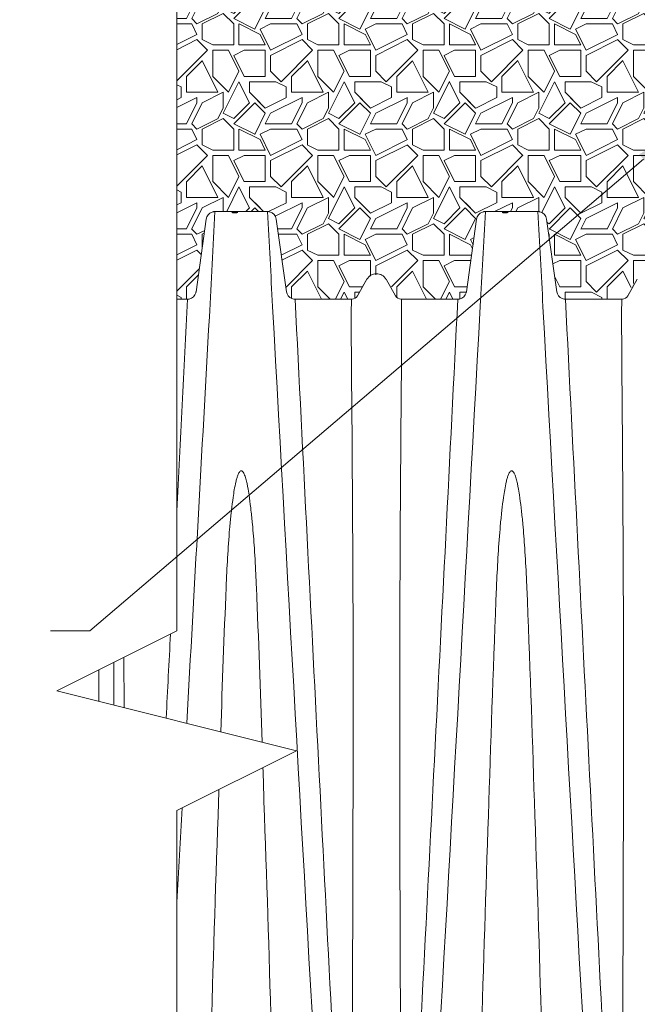
# Paper-space layout '1' of a CAD drawing. Units: feet. Extents: x 0.4 to 10.9, y 0 to 8.
# Drawn here: x 3.9 to 5.1, y 3.2 to 5 of the extents above; entities that cross this region are included whole.
import ezdxf
from ezdxf import colors
from ezdxf.entities.mleader import LeaderData, LeaderLine
from ezdxf.math import Vec2, Vec3

# ---------------------------------------------------------------- set-up
doc = ezdxf.new("R2010")
doc.units = ezdxf.units.FT
doc.header["$MEASUREMENT"] = 0
doc.layers.get('0').update_dxf_attribs({"lineweight": 9})
for name, color, linetype, lineweight in [('UGD - DETAIL 1', 251, 'Continuous', 0), ('UGD - DETAIL 2', 7, 'Continuous', 5), ('UGD - DETAIL 4', 7, 'Continuous', 18), ('UGD - DETAIL TEXT', 7, 'Continuous', 5)]:
    doc.layers.add(name, color=color, linetype=linetype, lineweight=lineweight)
doc.styles.add('UGD_Standard', font='arial.ttf')

# ---------------------------------------------------------------- blocks, each defined once
blk = doc.blocks.new('subblock_IP4500_10')
at = {"layer": 'UGD - DETAIL 1'}
h = blk.add_hatch(dxfattribs=at)
h.set_pattern_fill('GRAVEL1', color=256, scale=6.00000000000003, style=0, pattern_type=2)
h.set_pattern_definition([(0, (-16.31523902164554, -123.2500000000002), (6.00000000000003, 6.00000000000003), [1.800000000000009, -4.200000000000021]), (0, (-12.71523902164563, -122.6500000000003), (6.00000000000003, 6.00000000000003), [1.500000000000008, -4.500000000000023]), (0, (-13.01523902164536, -122.3500000000003), (6.00000000000003, 6.00000000000003), [1.200000000000006, -4.800000000000024]), (0, (-14.81523902164668, -120.8500000000002), (6.00000000000003, 6.00000000000003), [0.9000000000000045, -0.9000000000000045, 1.200000000000006, -3.000000000000015]), (0, (-14.81523902164668, -120.5500000000003), (6.00000000000003, 6.00000000000003), [1.200000000000006, -0.3000000000000015, 1.500000000000008, -3.000000000000015]), (0, (-17.51523902164536, -119.3500000000002), (6.00000000000003, 6.00000000000003), [1.500000000000008, -4.500000000000023]), (0, (-11.81523902164645, -119.0500000000002), (6.00000000000003, 6.00000000000003), [1.500000000000008, -4.500000000000023]), (90, (-17.51523902164536, -122.0500000000002), (-6.000000000000029, 6.00000000000003), [0.9000000000000045, -5.100000000000025]), (90, (-16.61523902164527, -117.5500000000002), (-6.000000000000029, 6.00000000000003), [0.600000000000003, -5.400000000000027]), (90, (-16.31523902164554, -123.2500000000002), (-6.000000000000029, 6.00000000000003), [0.9000000000000045, -5.100000000000025]), (90, (-15.71523902164608, -117.8500000000001), (-6.000000000000029, 6.00000000000003), [0.3000000000000015, -5.700000000000029]), (90, (-15.41523902164636, -120.2500000000002), (-6.000000000000029, 6.00000000000003), [0.9000000000000045, -5.100000000000025]), (90, (-14.81523902164668, -122.3500000000003), (-6.000000000000029, 6.00000000000003), [1.500000000000008, -4.500000000000023]), (90, (-14.2152390216454, -118.1500000000002), (-6.000000000000029, 6.00000000000003), [0.9000000000000045, -5.100000000000025]), (90, (-13.61523902164527, -120.5500000000003), (-6.000000000000029, 6.00000000000003), [1.200000000000006, -4.800000000000024]), (90, (-13.31523902164531, -120.5500000000003), (-6.000000000000029, 6.00000000000003), [1.200000000000006, -4.800000000000024]), (90, (-12.71523902164563, -123.2500000000002), (-6.000000000000029, 6.00000000000003), [0.600000000000003, -5.400000000000027]), (90, (-11.81523902164645, -122.3500000000003), (-6.000000000000029, 6.00000000000003), [1.500000000000008, -4.500000000000023]), (45, (-16.91523902164545, -122.6500000000003), (6.661338147750973e-16, 6.000000000114179), [2.545584000000013, -5.939697373800037]), (45, (-16.31523902164554, -122.3500000000003), (6.661338147750973e-16, 6.000000000114179), [1.272792000000007, -7.212489373800042]), (45, (-13.61523902164527, -119.0500000000002), (6.661338147750973e-16, 6.000000000114179), [1.69705620000001, -6.788225173800037]), (45, (-13.61523902164527, -118.7500000000002), (6.661338147750973e-16, 6.000000000114179), [1.272792000000007, -7.212489373800042]), (135, (-15.71523902164608, -119.3500000000002), (-6.000000000114179, 6.661338147750973e-16), [0.4242660000000021, -8.06101537380004]), (135, (-16.91523902164545, -122.6500000000003), (-6.000000000114179, 6.661338147750973e-16), [0.8485260000000042, -7.636755373800038]), (135, (-15.1152390216464, -120.8500000000002), (-6.000000000114179, 6.661338147750973e-16), [0.8485260000000042, -7.636755373800038]), (135, (-13.61523902164527, -119.3500000000002), (-6.000000000114179, 6.661338147750973e-16), [0.8485260000000042, -7.636755373800038]), (135, (-11.81523902164645, -118.1500000000002), (-6.000000000114179, 6.661338147750973e-16), [1.272792000000007, -7.212489373800037]), (135, (-11.81523902164645, -118.4500000000002), (-6.000000000114179, 6.661338147750973e-16), [0.8485260000000042, -7.636755373800038]), (135, (-12.11523902164618, -117.8500000000001), (-6.000000000114179, 6.661338147750973e-16), [0.8485260000000042, -7.636755373800038]), (135, (-13.91523902164545, -123.2500000000002), (-6.000000000114179, 6.661338147750973e-16), [1.272792000000007, -7.212489373800037]), (26.56505119999999, (-12.11523902164618, -119.6500000000001), (6.000000000000595, 2.400386889256379e-09), [0.6708000000000034, -12.74560786200006]), (26.56505119999999, (-13.61523902164527, -121.1500000000001), (6.000000000000595, 2.400386889256379e-09), [0.6708000000000034, -12.74560786200006]), (26.56505119999999, (-15.71523902164608, -119.3500000000002), (6.000000000000595, 2.400386889256379e-09), [1.341600000000007, -12.07480786200006]), (26.56505119999999, (-15.41523902164636, -117.8500000000001), (6.000000000000595, 2.400386889256379e-09), [1.341600000000007, -12.07480786200006]), (26.56505119999999, (-15.41523902164636, -119.3500000000002), (6.000000000000595, 2.400386889256379e-09), [1.341600000000007, -12.07480786200006]), (26.56505119999999, (-11.81523902164645, -118.1500000000002), (6.000000000000595, 2.400386889256379e-09), [1.341600000000007, -12.07480786200006]), (26.56505119999999, (-17.51523902164536, -121.1500000000001), (6.000000000000595, 2.400386889256379e-09), [2.01246000000001, -11.40394786200006]), (26.56505119999999, (-17.51523902164536, -120.8500000000002), (6.000000000000595, 2.400386889256379e-09), [2.01246000000001, -11.40394786200006]), (26.56505119999999, (-17.51523902164536, -118.4500000000002), (6.000000000000595, 2.400386889256379e-09), [2.01246000000001, -11.40394786200006]), (63.43494882, (-14.51523902164672, -118.7500000000002), (3.059918984860148e-10, 6.000000000000594), [0.6708000000000033, -12.74560786200006]), (63.43494882, (-11.81523902164645, -119.0500000000002), (3.059918984860148e-10, 6.000000000000594), [0.6708000000000033, -8.050007862000038, 1.341600000000007, -3.354000000000016]), (63.43494882, (-12.4152390216459, -119.6500000000001), (3.059918984860148e-10, 6.000000000000594), [1.341600000000007, -12.07480786200006]), (63.43494882, (-16.01523902164581, -119.0500000000002), (3.059918984860148e-10, 6.000000000000594), [1.341600000000007, -12.07480786200006]), (63.43494882, (-16.31523902164554, -119.0500000000002), (3.059918984860148e-10, 6.000000000000594), [1.341600000000007, -12.07480786200006]), (63.43494882, (-14.2152390216454, -118.4500000000002), (3.059918984860148e-10, 6.000000000000594), [2.01246000000001, -11.40394786200006]), (116.5650512, (-15.71523902164608, -119.9500000000002), (-2.400388887657824e-09, 6.000000000000594), [0.6708000000000033, -12.74560786200006]), (116.5650512, (-11.81523902164645, -120.5500000000003), (-2.400388887657824e-09, 6.000000000000594), [0.6708000000000033, -12.74560786200006]), (116.5650512, (-13.01523902164536, -122.3500000000003), (-2.400388887657824e-09, 6.000000000000594), [1.341600000000007, -12.07480786200006]), (116.5650512, (-13.31523902164531, -122.0500000000002), (-2.400388887657824e-09, 6.000000000000594), [1.341600000000007, -12.07480786200006]), (116.5650512, (-12.71523902164563, -117.8500000000001), (-2.400388887657824e-09, 6.000000000000594), [1.341600000000007, -12.07480786200006]), (116.5650512, (-17.51523902164536, -120.8500000000002), (-2.400388887657824e-09, 6.000000000000594), [1.341600000000007, -12.07480786200006]), (116.5650512, (-14.51523902164672, -123.2500000000002), (-2.400388887657824e-09, 6.000000000000594), [2.01246000000001, -11.40394786200006]), (153.43494882, (-12.4152390216459, -119.6500000000001), (-6.000000000000594, 3.059938968874591e-10), [1.341600000000007, -12.07480786200006]), (153.43494882, (-12.11523902164618, -119.9500000000002), (-6.000000000000594, 3.059938968874591e-10), [1.341600000000007, -12.07480786200006]), (153.43494882, (-16.61523902164527, -122.9500000000002), (-6.000000000000594, 3.059938968874591e-10), [0.6708000000000034, -12.74560786200006]), (153.43494882, (-14.81523902164668, -120.5500000000003), (-6.000000000000594, 3.059938968874591e-10), [0.6708000000000034, -12.74560786200006]), (153.43494882, (-13.61523902164527, -118.7500000000002), (-6.000000000000594, 3.059938968874591e-10), [0.6708000000000034, -12.74560786200006])])
edge = h.paths.add_edge_path()
edge.add_line((11.56035437282731, 17.72776620547563), (10.46724707571271, 17.74955869727641))
edge.add_line((10.46724707571343, 17.74955869727626), (10.46724707571343, 17.75000000000017))
edge.add_line((10.46724707571343, 17.75000000000011), (-17.51523902164536, 17.75000000000011))
edge.add_line((-17.51523902164536, 17.75000000000011), (-17.51523902164536, 0.7499999999995346))
edge.add_line((-17.51523902164536, 0.7499999999995453), (-16.90515010646251, 0.7484717927892746))
edge.add_arc((-16.90390163168308, 1.24688628720844), 0.4984160580641275, 269.856480525896, 351.6108602692485)
edge.add_line((-16.41081862301826, 1.174169621285159), (-15.82862659008137, 5.316641985888069))
edge.add_arc((-15.3306240373422, 5.246651629147379), 0.5028968011155736, 88.39220961405238, 171.9999252780956, ccw=False)
edge.add_line((-15.31651398352119, 5.749350444496429), (-12.33225034313877, 5.74833238506362))
edge.add_arc((-12.33242099805148, 5.248087275722128), 0.5002451384503172, 7.702796727807311, 89.98045397006058, ccw=False)
edge.add_line((-11.83668974237571, 5.315137411364844), (-11.25511346841905, 1.17720246808663))
edge.add_arc((-10.75703718091995, 1.247205828555423), 0.5029716280732557, 188.0003726293467, 269.6455499664227)
edge.add_line((-10.76014870457561, 0.7442438249538554), (-7.529919072065482, 0.749999999999801))
edge.add_arc((-7.530611278677952, 1.138450019883066), 0.3884506366289352, 270.1020993009014, 340.6063869521548)
edge.add_arc((-4.47823714666356, 0.06392184562992043), 2.847534319926793, 140.1214665032831, 160.6063869521407, ccw=False)
edge.add_arc((-6.120252922406053, 1.43581517291301), 0.7078364185320447, 39.87853397094, 140.1214665032764, ccw=False)
edge.add_arc((-7.965107073140871, -0.1055483018880636), 3.111851434902333, 19.510323603247684, 39.87853397092829, ccw=False)
edge.add_arc((-4.764566644083288, 1.028471538915085), 0.2836544239310642, 199.5103236033524, 280.9696341040554)
edge.add_line((-4.710590406531537, 0.7499999999823785), (-1.480150106462062, 0.7484717927894806))
edge.add_arc((-1.479913685441488, 1.248236483363371), 0.4997647464951606, 269.9728953927477, 348.3041957841575)
edge.add_line((-0.9905252254525294, 1.146926379873662), (-0.4035534391771307, 5.31663610887755))
edge.add_arc((0.09128798293522777, 5.246977074475353), 0.4997203359002382, 89.94708486490771, 171.9871009746888, ccw=False)
edge.add_line((0.09174949625366935, 5.74669719726171), (3.09838196046185, 5.748591946543876))
edge.add_arc((3.09869280530711, 5.255336077299262), 0.4932559671901421, 6.963552604593474, 90.03610721427481, ccw=False)
edge.add_line((3.588310257622652, 5.315137411364788), (4.169918080045761, 1.177154711214623))
edge.add_arc((4.667942244443338, 1.247153735076552), 0.5029194087182215, 188.0007098593708, 269.6478572006634)
edge.add_line((4.664851295425251, 0.7442438249538554), (7.892951629611161, 0.7442438249538021))
edge.add_arc((7.892951629610934, 1.154861714861454), 0.4106178899077939, 270.0000000000297, 348.3687318635496)
edge.add_arc((9.78105794774092, 0.7662152113427965), 1.517072845988264, 132.2234207026778, 168.3687318635257, ccw=False)
edge.add_arc((9.30474707819235, 1.291081597364837), 0.808301537578179, 47.776579771548484, 132.2234207026717, ccw=False)
edge.add_arc((8.656647548445562, 0.5769142638716289), 1.772701859378129, 11.612277802659605, 47.77657977156548, ccw=False)
edge.add_arc((10.63465211658149, 0.9833820328223055), 0.2466341995189381, 191.6122778026236, 288.867679905048)
edge.add_line((10.71440959347092, 0.7499999999823785), (11.36530554969623, 0.7499999999998579))
edge.add_line((11.36530554969636, 0.7499999999996589), (11.36530554969636, 6.287415720255328))
edge.add_line((11.36530554969636, 6.287415720255524), (11.02570524149965, 6.287415720255524))
edge.add_line((11.02570524149951, 6.287415720255524), (11.02570524149951, 7.354850529624496))
edge.add_line((11.02570524149951, 7.354850529624287), (11.02570524150015, 7.587715826325432))
edge.add_arc((10.74906604949501, 7.587715826325677), 0.2766391920053479, 359.9999999999889, 426.1070659093147)
edge.add_line((10.86111289909559, 7.840648121709251), (10.78913220106506, 12.36496016225237))
edge.add_line((10.78913220106506, 12.36496016225237), (10.53904798483066, 13.03233918087129))
edge.add_line((10.53904798483063, 13.03233918087108), (10.53825246080893, 13.25485011173362))
edge.add_line((10.53825246080896, 13.25485011173362), (11.30075154956194, 13.25473536775951))
edge.add_line((11.30075154956194, 13.25473536775951), (11.56035437282809, 13.5158157200635))
edge.add_line((11.56035437282731, 13.5158157200637), (11.56035437282731, 17.72776620547563))
h = blk.add_hatch(dxfattribs=at)
h.set_pattern_fill('GRAVEL1', color=256, scale=0.5, style=0, pattern_type=2)
h.set_pattern_definition([(0, (0.0999999999994543, 1.13686837721616e-13), (0.5, 0.5), [0.15, -0.35]), (0, (0.3999999999991815, 0.05000000000006821), (0.5, 0.5), [0.125, -0.375]), (0, (0.375, 0.07500000000004547), (0.5, 0.5), [0.1, -0.4]), (0, (0.2249999999999091, 0.1999999999999886), (0.5, 0.5), [0.075, -0.075, 0.1, -0.25]), (0, (0.2249999999999091, 0.2250000000000227), (0.5, 0.5), [0.1, -0.025, 0.125, -0.25]), (0, (-4.547473508864641e-13, 0.3250000000000455), (0.5, 0.5), [0.125, -0.375]), (0, (0.4749999999999091, 0.3500000000000227), (0.5, 0.5), [0.125, -0.375]), (90, (-4.547473508864641e-13, 0.1000000000000227), (-0.4999999999999999, 0.5), [0.075, -0.425]), (90, (0.07499999999845386, 0.4750000000003638), (-0.4999999999999999, 0.5), [0.05, -0.45]), (90, (0.0999999999994543, 1.13686837721616e-13), (-0.4999999999999999, 0.5), [0.075, -0.425]), (90, (0.1499999999996362, 0.4500000000003865), (-0.4999999999999999, 0.5), [0.025, -0.4749999999999999]), (90, (0.1749999999999545, 0.25), (-0.4999999999999999, 0.5), [0.075, -0.425]), (90, (0.2249999999999091, 0.07500000000004547), (-0.4999999999999999, 0.5), [0.125, -0.375]), (90, (0.2749999999998636, 0.4250000000000114), (-0.4999999999999999, 0.5), [0.075, -0.425]), (90, (0.3249999999998181, 0.2250000000000227), (-0.4999999999999999, 0.5), [0.1, -0.4]), (90, (0.3499999999994543, 0.2250000000000227), (-0.4999999999999999, 0.5), [0.1, -0.4]), (90, (0.3999999999991815, 1.13686837721616e-13), (-0.4999999999999999, 0.5), [0.05, -0.45]), (90, (0.4749999999999091, 0.07500000000004547), (-0.4999999999999999, 0.5), [0.125, -0.375]), (45, (0.04999999999972715, 0.05000000000006821), (5.551115123125783e-17, 0.5000000000095124), [0.2121320000000002, -0.4949747811500002]), (45, (0.0999999999994543, 0.07500000000004547), (5.551115123125783e-17, 0.5000000000095124), [0.1060660000000001, -0.6010407811500008]), (45, (0.3249999999998181, 0.3500000000000227), (5.551115123125783e-17, 0.5000000000095124), [0.1414213500000001, -0.56568543115]), (45, (0.3249999999998181, 0.375), (5.551115123125783e-17, 0.5000000000095124), [0.1060660000000001, -0.6010407811500008]), (135, (0.1499999999996362, 0.3250000000000455), (-0.5000000000095124, 5.551115123125783e-17), [0.0353555, -0.6717512811499999]), (135, (0.04999999999972715, 0.05000000000006821), (-0.5000000000095124, 5.551115123125783e-17), [0.07071049999999998, -0.63639628115]), (135, (0.1999999999993634, 0.1999999999999886), (-0.5000000000095124, 5.551115123125783e-17), [0.07071049999999998, -0.63639628115]), (135, (0.3249999999998181, 0.3250000000000455), (-0.5000000000095124, 5.551115123125783e-17), [0.07071049999999998, -0.63639628115]), (135, (0.4749999999999091, 0.4250000000000114), (-0.5000000000095124, 5.551115123125783e-17), [0.106066, -0.60104078115]), (135, (0.4749999999999091, 0.4000000000000341), (-0.5000000000095124, 5.551115123125783e-17), [0.07071049999999998, -0.63639628115]), (135, (0.4499999999993634, 0.4500000000003865), (-0.5000000000095124, 5.551115123125783e-17), [0.07071049999999998, -0.63639628115]), (135, (0.2999999999992724, 1.13686837721616e-13), (-0.5000000000095124, 5.551115123125783e-17), [0.106066, -0.60104078115]), (26.56505119999999, (0.4499999999993634, 0.3000000000000114), (0.5000000000000471, 2.000322407713639e-10), [0.05589999999999999, -1.0621339885]), (26.56505119999999, (0.3249999999998181, 0.1750000000000114), (0.5000000000000471, 2.000322407713639e-10), [0.05589999999999999, -1.0621339885]), (26.56505119999999, (0.1499999999996362, 0.3250000000000455), (0.5000000000000471, 2.000322407713639e-10), [0.1118, -1.0062339885]), (26.56505119999999, (0.1749999999999545, 0.4500000000003865), (0.5000000000000471, 2.000322407713639e-10), [0.1118, -1.0062339885]), (26.56505119999999, (0.1749999999999545, 0.3250000000000455), (0.5000000000000471, 2.000322407713639e-10), [0.1118, -1.0062339885]), (26.56505119999999, (0.4749999999999091, 0.4250000000000114), (0.5000000000000471, 2.000322407713639e-10), [0.1118, -1.0062339885]), (26.56505119999999, (-4.547473508864641e-13, 0.1750000000000114), (0.5000000000000471, 2.000322407713639e-10), [0.167705, -0.9503289885000001]), (26.56505119999999, (-4.547473508864641e-13, 0.1999999999999886), (0.5000000000000471, 2.000322407713639e-10), [0.167705, -0.9503289885000001]), (26.56505119999999, (-4.547473508864641e-13, 0.4000000000000341), (0.5000000000000471, 2.000322407713639e-10), [0.167705, -0.9503289885000001]), (63.43494882, (0.2499999999995453, 0.375), (2.549932487383444e-11, 0.500000000000047), [0.05589999999999999, -1.0621339885]), (63.43494882, (0.4749999999999091, 0.3500000000000227), (2.549932487383444e-11, 0.500000000000047), [0.05589999999999999, -0.6708339885, 0.1118, -0.2795]), (63.43494882, (0.4249999999999545, 0.3000000000000114), (2.549932487383444e-11, 0.500000000000047), [0.1118, -1.0062339885]), (63.43494882, (0.125, 0.3500000000000227), (2.549932487383444e-11, 0.500000000000047), [0.1118, -1.0062339885]), (63.43494882, (0.0999999999994543, 0.3500000000000227), (2.549932487383444e-11, 0.500000000000047), [0.1118, -1.0062339885]), (63.43494882, (0.2749999999998636, 0.4000000000000341), (2.549932487383444e-11, 0.500000000000047), [0.167705, -0.9503289885]), (116.5650512, (0.1499999999996362, 0.2750000000000341), (-2.000324073048176e-10, 0.500000000000047), [0.05589999999999999, -1.0621339885]), (116.5650512, (0.4749999999999091, 0.2250000000000227), (-2.000324073048176e-10, 0.500000000000047), [0.05589999999999999, -1.0621339885]), (116.5650512, (0.375, 0.07500000000004547), (-2.000324073048176e-10, 0.500000000000047), [0.1118, -1.0062339885]), (116.5650512, (0.3499999999994543, 0.1000000000000227), (-2.000324073048176e-10, 0.500000000000047), [0.1118, -1.0062339885]), (116.5650512, (0.3999999999991815, 0.4500000000003865), (-2.000324073048176e-10, 0.500000000000047), [0.1118, -1.0062339885]), (116.5650512, (-4.547473508864641e-13, 0.1999999999999886), (-2.000324073048176e-10, 0.500000000000047), [0.1118, -1.0062339885]), (116.5650512, (0.2499999999995453, 1.13686837721616e-13), (-2.000324073048176e-10, 0.500000000000047), [0.167705, -0.9503289885]), (153.43494882, (0.4249999999999545, 0.3000000000000114), (-0.500000000000047, 2.549949140728813e-11), [0.1118, -1.0062339885]), (153.43494882, (0.4499999999993634, 0.2750000000000341), (-0.500000000000047, 2.549949140728813e-11), [0.1118, -1.0062339885]), (153.43494882, (0.07499999999845386, 0.02500000000009095), (-0.500000000000047, 2.549949140728813e-11), [0.05589999999999999, -1.0621339885]), (153.43494882, (0.2249999999999091, 0.2250000000000227), (-0.500000000000047, 2.549949140728813e-11), [0.05589999999999999, -1.0621339885]), (153.43494882, (0.3249999999998181, 0.375), (-0.500000000000047, 2.549949140728813e-11), [0.05589999999999999, -1.0621339885])])
edge = h.paths.add_edge_path()
edge.add_arc((2.414687398483693, 6.628480142526712), 0.01031355703821645, 90, 180.0000000000099)
edge.add_arc((2.414790508113128, 6.628480142525518), 0.0104166666666678, 98.06829457576617, 179.9999999919343, ccw=False)
edge.add_line((2.413328493874587, 6.638793699565269), (2.414687398484659, 6.638793699565269))
at = {"layer": 'UGD - DETAIL 2', "ltscale": 5}
for p, q in [((-21.09841360778819, -22.39880592225967), (-21.09688698061859, -19.96295988697074)), ((-20.50815404067907, -22.54637081403689), (-20.53290207771761, -19.68096743552019)), ((-21.95482229843583, -20.3919275458785), (-21.95297332603923, -22.18516599269759))]:
    blk.add_line(p, q, dxfattribs=at)
blk.add_lwpolyline([(-17.51523902164536, 43.05847063202873), (-17.51523902164536, -18.17213590748366), (-24.34519057006287, -21.5871116816927), (-10.68528747322966, -25.00208745589407), (-17.51523902164536, -28.41706323010317), (-17.51523902164536, -68.04855619797553)], dxfattribs=at)
for points in [[(-16.94188297826145, -23.43793857965329, 0.0001754185635236428), (-15.65305066689893, -0.2645778982320053, 0.0003323972904002475), (-15.33334498751788, 5.744883811225861)], [(-9.267921496905956, -49.22530363438216, -0.0004872429148511243), (-12.04497829367983, 0.3424519233590217, -0.0003094509573650487), (-12.33216086105494, 5.74488381122535)], [(-2.97258435166782, -49.22530363438216, 0.0004887375598910356), (-0.1954323431446028, 0.3447590181849023, 0.0003083381288595317), (0.09174949625366935, 5.74669719726171)], [(6.157078503092634, -49.22530363438216, -0.0004872429147045832), (3.380021706320349, 0.3424519233587944, -0.0003094509577012679), (3.092839138945237, 5.744883811225179)], [(-17.51523902164126, -11.3418682544326, 9.900221322402128e-05), (-16.90515010646209, 0.7484717927894735)], [(-10.76014870457561, 0.7442438249538554, 0.000447031541860273), (-7.980632947800359, -53.59007454560856)], [(-7.44944457831707, -19.47532430655662, 0.001334347049639498), (-7.525114365917489, -5.30210673454161, -0.00275768172421307), (-7.558589419248165, -0.166814327422685, -0.01108186521296834), (-7.54518972217079, 0.6459930361712622, -0.1111248576702318), (-7.529919072056828, 0.7499999999996021)], [(-4.710586776517175, 0.7499999999996021, -0.1107621599214707), (-4.695270999203103, 0.6452231765434817, -0.01104396861543565), (-4.681900702578105, -0.1739579246309404, -0.002722634592141161), (-4.715869737369985, -5.360915294739243, 0.00131885921548445), (-4.791061270256932, -19.47532430655588)], [(-4.257867090602076, -53.55078127417005, 0.0004477637889715063), (-1.48015010646327, 0.7484717927894735)], [(4.664851295425251, 0.7442438249538554, 0.0004471963770384199), (7.442334242341076, -53.55078127417005)], [(7.975555421681747, -19.475324306554, 0.00133434704963965), (7.899885634082921, -5.302106734540757, -0.002757681724235727), (7.866410580752245, -0.166814327422685, -0.01108186521296155), (7.879810277830302, 0.6459930361713191, -0.1111248576698209), (7.89508092794199, 0.7499999999996021)], [(-14.38790848462804, -11.28903022971292, -0.007843642720555629), (-14.29703969043794, -10.5510884074788, -0.007806766468849303), (-14.22884441062843, -10.1141960176854, -0.01380630968229121), (-14.14284717938062, -9.682793660981304, -0.01259073988136925), (-14.08800028176802, -9.470014480273846, -0.01933568773882234), (-14.03077238665196, -9.295334345133085, -0.02227771847246678), (-13.98698230566447, -9.192860620196313, -0.04153922754278561), (-13.93930523655604, -9.110889367644745, -0.08804186958726035), (-13.88359115485446, -9.053389067546618, -0.07983372598100359), (-13.85315652116583, -9.039199870612038, -0.1867053427867253), (-13.79602883469988, -9.045331496358699, -0.07477529624545178), (-13.76143378368783, -9.069869653023261, -0.05359881489050331), (-13.72343879304844, -9.115047850786368, -0.01958257783569664), (-13.70310684104038, -9.147088026426673, -0.02444212208126407), (-13.66888836345993, -9.213560293210548, -0.02471253211739634), (-13.61526016823927, -9.350014097043072, -0.0134390089152471), (-13.57234391445718, -9.488678776050847, -0.01521027256843112), (-13.50321684465871, -9.770057804335863, -0.007034987028422241), (-13.46028214352691, -9.983485723666604, -0.009256467741049691), (-13.38834756067899, -10.41422090591107, -0.008917630634502955), (-13.29387471552081, -11.1420760469573, -0.001344110351236854), (-13.2775830307221, -11.28902996438063)], [(1.037091515370093, -11.28903022971537, -0.007843642720559084), (1.127960309562468, -10.55108840747971, -0.007806766468842727), (1.19615558936971, -10.11419601768546, -0.01380630968239665), (1.282152820617966, -9.682793660980678, -0.01259073988106266), (1.336999718230345, -9.47001448027288, -0.01933568773922219), (1.394227613346857, -9.295334345132005, -0.02227771847186783), (1.43801769433685, -9.192860620194779, -0.041539227544503), (1.48569476344278, -9.11088936764304, -0.0880418695836975), (1.541408845144815, -9.053389067544686, -0.07983372598132026), (1.571843478835262, -9.039199870610332, -0.1867053427806261), (1.628971165298708, -9.045331496356198, -0.07477529624845645), (1.663566216310528, -9.06986965302076, -0.05359881488668481), (1.701561206952192, -9.115047850783867, -0.01958257783645597), (1.721893158957982, -9.147088026424171, -0.02444212208260357), (1.756111636540936, -9.213560293208559, -0.02471253211692767), (1.809739831759316, -9.350014097041083, -0.01343900891546343), (1.852656085541412, -9.488678776049142, -0.01521027256853416), (1.921783155339881, -9.770057804334328, -0.007034987028100832), (1.964717856473726, -9.983485723665694, -0.009256467741197245), (2.036652439320278, -10.41422090591095, -0.008917630634411035), (2.13112528447823, -11.1420760469581, -0.001344110351233488), (2.14741696927922, -11.2890299643816)], [(-14.69713900541774, -15.68418677160639, -0.004362828324608321), (-14.61378428321177, -14.00213381185483, -0.006806261291200387), (-14.49611559754021, -12.35995940177742, -0.005287982374340983), (-14.4180446043747, -11.55478597084544, -0.002216615514061671), (-14.38790848462804, -11.28903022971292)], [(-13.2775830307221, -11.28902996438063, -0.006359371265097032), (-13.1936158457454, -12.08998379063746, -0.006612438537793248), (-13.08641706743811, -13.4495498810636, -0.005162081042059771), (-12.99307656749443, -15.11917351787804, -0.001404105546047479), (-12.96836169688527, -15.68419665879208)], [(0.7278609945055905, -15.68418677346006, -0.00436282832507379), (0.811215716721108, -14.00213381298886, -0.00680626129232713), (0.9288844024204082, -12.35995940222176, -0.005287982375689594), (1.006955395613204, -11.55478597095703, -0.002216615514933466), (1.037091515370093, -11.28903022971537)], [(2.14741696927922, -11.2890299643816, -0.006359371265208111), (2.231384154253647, -12.08998379063837, -0.00661243853768406), (2.338582932560712, -13.44954988106326, -0.005162081042047087), (2.431923432505755, -15.11917351787616, -0.001404105546098585), (2.456638303116051, -15.68419665878963)], [(-15.00288407588391, -23.9226883052329, -0.001859839682936788), (-14.69713900541774, -15.68418677160639)], [(-12.96835725554092, -15.68419653107173, -0.00211223207693996), (-12.64225617573061, -24.5128452802702, -0.00211223207693996)], [(0.2957867957563849, -27.92301155355278, -0.002762742553789855), (0.7278609945055905, -15.68418677346006)], [(2.456642744459486, -15.68419653106923, -0.002927945308790237), (2.8887114333113, -27.92301156133669)], [(-18.1154426449782, -23.14454866296637, 3.926090863468052e-05), (-17.87107572617379, -18.35005425976578, 3.926090863468052e-05)], [(-7.542198319184763, -49.25896547784612, 0.001591792382108848), (-7.44944457831707, -19.47532430655662)], [(-4.791061270256932, -19.47532430655588, 0.001872323131984667), (-4.698307529388785, -49.25896547784612)], [(7.882801680816101, -49.25896547784617, 0.001591792382108668), (7.975555421681747, -19.475324306554)], [(-12.59600686106592, -25.95744714981339, -0.0004701507460858572), (-12.53628856668956, -27.92301156133578)], [(-15.12921320424425, -27.92301155355278, -0.000160162488029321), (-15.10785815419922, -27.2133727963801, -0.000160162488029321)], [(-15.8444141119694, -53.77105308468697, -0.003962960753652679), (-15.12921320424425, -27.92301155355278)], [(-12.53628856668956, -27.92301156133578, -0.004050889925349293), (-11.82274547972452, -53.69068380302951)], [(-0.4148561445904306, -53.55078127417005, -0.003991557681011701), (0.2957867957563849, -27.92301155355278)], [(2.8887114333113, -27.92301156133669, -0.004028206736379177), (3.599367490550094, -53.55078127417005)], [(-17.51523902164809, -33.65380696792926, 4.078868655194366e-05), (-17.21243944174967, -28.26566344015066, 4.078868655194366e-05)]]:
    blk.add_lwpolyline(points, format="xyb", dxfattribs=at)
for centre in [(-14.20475292428637, 5.689473505000535), (1.220294456512875, 5.689473504999967)]:
    blk.add_ellipse(centre, major_axis=(0.1719999999999962, 0), ratio=0.06015374999989605, dxfattribs=at)
at = {"layer": 'UGD - DETAIL 4', "ltscale": 5}
for points in [[(-15.3331625169169, 5.748752957615125, 0.01659801169749301), (-15.35563365023359, 5.74959397539061, 0.03077051688179981), (-15.38928944990312, 5.747314855548893, 0.01882555888471278), (-15.42271536380417, 5.741784336048568, 0.03406166961974527), (-15.49881617189203, 5.72157178173353, 0.2818854452372722), (-15.82855343917822, 5.316636108877503)], [(-11.83668974237571, 5.315137411364844, 0.313320330023916), (-12.22045554104238, 5.737036606122501, 0.01403094853283396), (-12.25366415161079, 5.743935838743539, 0.02347477554360624), (-12.28722967621525, 5.748265623245459, 0.030634871974378), (-12.32098357084624, 5.748799259252166, 0.004637421127374352), (-12.3322503431375, 5.74833238506352)], [(0.0918462652305152, 5.748752544095396, 0.01658986039973433), (0.06937485690491485, 5.7495939512375, 0.03077123215227019), (0.0357186141739021, 5.747315732404388, 0.01882815729405533), (0.002292215270699671, 5.741785833813253, 0.03406147970343958), (-0.0738098163064933, 5.721573990015941, 0.2818891200724524), (-0.4035534391769033, 5.316636108877447)], [(3.588310257622652, 5.315137411364788, 0.3133203300259826), (3.204544458955752, 5.737036606121592, 0.01403094851128136), (3.17133584838939, 5.7439358387428, 0.02347477553252729), (3.137770323784935, 5.748265623247221, 0.03063487201986212), (3.104016429154399, 5.748799259255293, 0.004637421148193274), (3.09274965686086, 5.748332385064543)], [(-5.577023503828968, 1.88959700536418), (-5.577055419113094, 1.889653104136414, 0.5816862941085088), (-6.663450429454315, 1.889653099640441), (-6.663482344745489, 1.88959700536418)], [(-5.577055419119461, 1.889653099640441, 0.5815925674392854), (-6.663450429454315, 1.889653099640441, -0.5815925674392327)], [(-16.41097322345672, 1.174180431458012, -0.03618503700551247), (-16.42203512120614, 1.120072603468032, -0.2848608370456249), (-16.8058784933869, 0.7594899895220237, -0.01151032334529504), (-16.8387187663534, 0.7534118052343501, -0.02356508733686783), (-16.87184798107091, 0.7496785557137855, -0.03629372431126271), (-16.90505361009764, 0.7500505106761466)], [(-10.76022994519008, 0.7509270024019088, -0.01696639881054715), (-10.79364087882436, 0.7504953580240112, -0.0344766576648495), (-10.83794248781169, 0.7550141076820864, -0.05008502189270522), (-10.94524170869499, 0.7847718507524633, -0.2680002922817785), (-11.25508191995345, 1.177154711214314)], [(-0.9859732234558578, 1.174180431458012, -0.03618503700638478), (-0.9970351212075457, 1.12007260346877, -0.284860837043059), (-1.380878493381715, 0.7594899895236722, -0.01151032333472332), (-1.413718766348211, 0.753411805235146, -0.02356508730872401), (-1.446847981065275, 0.7496785557115118, -0.03629372427460289), (-1.480053610089954, 0.7500505106685864)], [(4.664770054817382, 0.7509270023973613, -0.01696639891394419), (4.631359121180594, 0.7504953580170195, -0.03447665763575845), (4.587057512193041, 0.7550141076820864, -0.05008502188798581), (4.479758291309508, 0.7847718507506443, -0.2680002922849398), (4.1699180800465, 1.177154711214257)], [(-7.203964371734855, 0.9395701702916313, -0.2696537869673243), (-7.529919072064104, 0.7499999999996021)], [(-5.03654147683892, 0.9395701702916313, 0.2696537869673243), (-4.710586776517175, 0.7499999999996021), (-1.479442133528892, 0.7499999999996021)], [(8.221035628265781, 0.9395701702916313, -0.2696537869621776), (7.89508092794199, 0.7499999999996021)]]:
    blk.add_lwpolyline(points, format="xyb", dxfattribs=at)
for points in [[(-12.33216086105494, 5.750000000000171), (-15.33334498751788, 5.750000000000171)], [(3.092839138945237, 5.75), (0.09174977408110863, 5.75)], [(-15.82862659008219, 5.316641985888054), (-16.41081862301826, 1.174169621285159)], [(-11.25511346841927, 1.177202468086591), (-11.83666766765486, 5.315136453058415)], [(-0.4036265900813305, 5.316641985888054), (-0.9858186230176216, 1.174169621285159)], [(4.169886531581597, 1.177202468086591), (3.58833233234418, 5.315136453058187)], [(-6.949341752937471, 1.389356028076122), (-6.66523908813042, 1.888691923697024), (-7.206644190717725, 0.937125580267832)], [(-6.663482386418536, 1.88769242262174), (-6.663482344761405, 1.889597034870121)], [(-5.031934008303551, 0.9337375705332533), (-5.575266792125149, 1.888691978512952)], [(8.475658246487455, 1.38935602706465), (8.759760911867943, 1.888691923697138), (8.218355809280865, 0.937125580267832)], [(8.761517613582782, 1.88769242262174), (8.761517655239913, 1.889597034870121)], [(-7.051106740902469, 1.210495592566929), (-7.208620096659843, 0.9336527615041632)], [(8.37389536207138, 1.210499288720541), (8.216379903338975, 0.9336527615041632)], [(-16.90444213344426, 0.7499999999996021), (-17.51523902164536, 0.7499999999996021)], [(-7.529915442046104, 0.7499999999996021), (-10.76015002099098, 0.7499999999996021)], [(7.89508455795476, 0.7499999999996021), (4.664849979009887, 0.7499999999996021)]]:
    blk.add_lwpolyline(points, dxfattribs=at)
blk = doc.blocks.new('detail_IP4500_10')
at = {"xscale": 0.03333333333333333, "yscale": 0.03333333333333333, "zscale": 0.03333333333333333}
blk.add_blockref('subblock_IP4500_10', (-4.122606026028272, -2.208498645207543), dxfattribs=at)
at = {"layer": 'UGD - DETAIL TEXT'}
ml = blk.add_multileader_mtext('Standard', dxfattribs=at)
ml.set_content('10" (250 mm) INSERTA TEE\\PPART# 10P35STIP*\\PINSERTA TEE TO BE CENTERED ON CORRUGATION CREST', color=256, style='UGD_Standard')
ml.set_leader_properties(color=256, linetype='ByLayer', lineweight=-1)
ml.build(insert=Vec2(0, 0))
ml.multileader.update_dxf_attribs({"dogleg_length": 0.075, "arrow_head_size": 0.075})
ctx = ml.context
ctx.base_point, ctx.char_height, ctx.arrow_head_size, ctx.landing_gap_size, ctx.plane_origin = Vec3(-6.717029013743332, -2.813876623292394), 0.075, 0.075, 0.075, Vec3(-3.761818489102708, -1.868603235157735)
ctx.text_align_type = 2
notes = []
notes.append((ctx, [(0, (1, 1, 0), (-4.871496953716047, -2.813876623292394), (-1, 0), 0.075, [(0, [(-3.761818489102708, -1.868603235157735)], 0, [])])]))
ctx.mtext.insert, ctx.mtext.width, ctx.mtext.alignment, ctx.mtext.flow_direction = Vec3(-5.021496953716047, -2.775737128067292), 1.664263118328574, 3, 5
for ctx, leaders in notes:
    for number, flags, end, landing, length, lines in leaders:
        leader = LeaderData()
        leader.index, (leader.has_last_leader_line, leader.has_dogleg_vector, leader.attachment_direction) = number, flags
        leader.last_leader_point, leader.dogleg_vector, leader.dogleg_length = Vec3(end), Vec3(landing), length
        for number, points, colour, breaks in lines:
            line = LeaderLine()
            line.index, line.vertices, line.color, line.breaks = number, Vec3.list(points), colors.encode_raw_color(colour), breaks
            leader.lines.append(line)
        ctx.leaders.append(leader)

psp = doc.layouts.new('1')

# ---------------------------------------------------------------- block references
psp.add_blockref('detail_IP4500_10', (8.9443, 6.6818))

doc.saveas('drawing.dxf')
